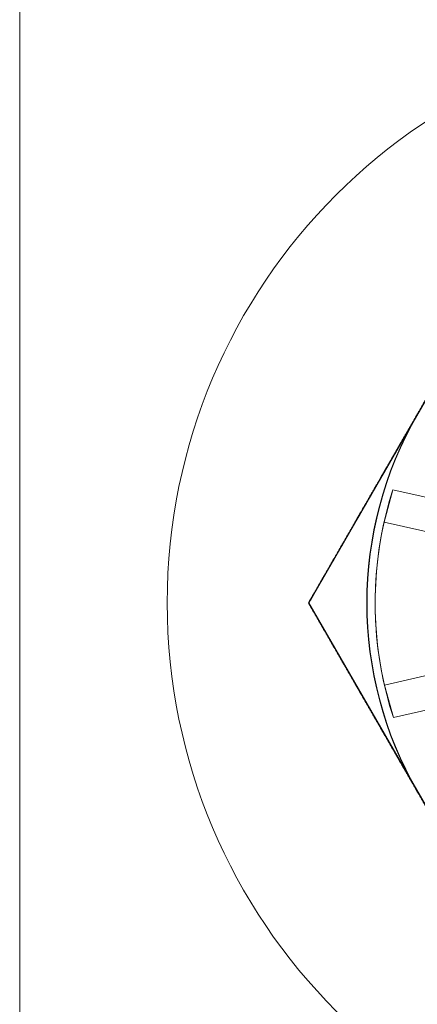
# Model space of a CAD drawing. Units: inches. Extents: x 21 to 142, y -7 to 145.
# Drawn here: x 40 to 40, y 24 to 25 of the extents above; entities that cross this region are included whole.
import ezdxf

# ---------------------------------------------------------------- set-up
doc = ezdxf.new("R2010")
doc.units = ezdxf.units.IN
doc.header["$MEASUREMENT"] = 0
doc.layers.add('1', color=7, linetype='Continuous', true_color=0xffffff)

msp = doc.modelspace()

# ---------------------------------------------------------------- linework, layer by layer
at = {"layer": '1', "color": 18, "linetype": 'Continuous', "lineweight": 18}
for p, q in [((39.56548, 117.46799), (39.56548, 21.59298)), ((39.56548, 21.59298), (39.56548, 117.46799)), ((39.56548, 117.46799), (39.56548, 21.59298)), ((39.56548, 21.59298), (39.56548, 117.46799)), ((39.78101, 24.21798), (39.94325, 24.49898)), ((39.94325, 24.49898), (39.78101, 24.21798)), ((39.84374, 24.30231), (39.83715, 24.27817)), ((39.83715, 24.27817), (39.84374, 24.30231)), ((39.84374, 24.30231), (39.83715, 24.27817)), ((39.83715, 24.27817), (39.84374, 24.30231)), ((39.84374, 24.30231), (39.83715, 24.27817)), ((39.83715, 24.27817), (39.84374, 24.30231)), ((39.84374, 24.30231), (39.83715, 24.27817)), ((39.83715, 24.27817), (39.84374, 24.30231)), ((39.92225, 24.2847), (39.84374, 24.30231)), ((39.92225, 24.2847), (39.84374, 24.30231)), ((39.92225, 24.2847), (39.84374, 24.30231)), ((39.92225, 24.2847), (39.84374, 24.30231)), ((39.92225, 24.2847), (39.84374, 24.30231)), ((39.92225, 24.2847), (39.84374, 24.30231)), ((39.92225, 24.2847), (39.84374, 24.30231)), ((39.92225, 24.2847), (39.84374, 24.30231)), ((39.91521, 24.26066), (39.83715, 24.27817)), ((39.83715, 24.27817), (39.91521, 24.26066)), ((39.83715, 24.27817), (39.91521, 24.26066)), ((39.91521, 24.26066), (39.83715, 24.27817)), ((39.83715, 24.27817), (39.91521, 24.26066)), ((39.91521, 24.26066), (39.83715, 24.27817)), ((39.83715, 24.27817), (39.91521, 24.26066)), ((39.91521, 24.26066), (39.83715, 24.27817)), ((39.94325, 23.93698), (39.78101, 24.21798)), ((39.78101, 24.21798), (39.94325, 23.93698)), ((39.83738, 24.15679), (39.91537, 24.17459)), ((39.91537, 24.17459), (39.83738, 24.15679)), ((39.83738, 24.15679), (39.91537, 24.17459)), ((39.91537, 24.17459), (39.83738, 24.15679)), ((39.83738, 24.15679), (39.91537, 24.17459)), ((39.91537, 24.17459), (39.83738, 24.15679)), ((39.83738, 24.15679), (39.91537, 24.17459)), ((39.91537, 24.17459), (39.83738, 24.15679)), ((39.84405, 24.13267), (39.83738, 24.15679)), ((39.83738, 24.15679), (39.84405, 24.13267)), ((39.84405, 24.13267), (39.83738, 24.15679)), ((39.83738, 24.15679), (39.84405, 24.13267)), ((39.84405, 24.13267), (39.83738, 24.15679)), ((39.83738, 24.15679), (39.84405, 24.13267)), ((39.84405, 24.13267), (39.83738, 24.15679)), ((39.83738, 24.15679), (39.84405, 24.13267)), ((39.9225, 24.15057), (39.84405, 24.13267)), ((39.9225, 24.15057), (39.84405, 24.13267)), ((39.9225, 24.15057), (39.84405, 24.13267)), ((39.9225, 24.15057), (39.84405, 24.13267)), ((39.9225, 24.15057), (39.84405, 24.13267)), ((39.9225, 24.15057), (39.84405, 24.13267)), ((39.9225, 24.15057), (39.84405, 24.13267)), ((39.9225, 24.15057), (39.84405, 24.13267))]:
    msp.add_line(p, q, dxfattribs=at)
msp.add_circle((40.10548, 24.21798), 0.43, dxfattribs=at)
msp.add_circle((40.10548, 24.21798), 0.43, dxfattribs=at)
msp.add_circle((40.10548, 24.21798), 0.43, dxfattribs=at)
msp.add_circle((40.10548, 24.21798), 0.43, dxfattribs=at)
msp.add_circle((40.10548, 24.21798), 0.43, dxfattribs=at)
msp.add_circle((40.10548, 24.21798), 0.43, dxfattribs=at)
msp.add_circle((40.10548, 24.21798), 0.43, dxfattribs=at)
msp.add_circle((40.10548, 24.21798), 0.43, dxfattribs=at)
for radius, start, end in [(0.28125, 150, 210), (0.28125, 150, 210), (0.28125, 150, 210), (0.28125, 150, 210), (0.281, 150, 210), (0.281, 150, 210), (0.275, 162.14123, 192.85714), (0.275, 162.14123, 192.85714), (0.275, 162.14123, 192.85714), (0.275, 162.14123, 192.85714), (0.275, 162.14123, 167.35714), (0.275, 162.14123, 167.35714), (0.275, 162.14123, 167.35714), (0.275, 162.14123, 167.35714), (0.275, 167.35714, 198.07305), (0.275, 167.35714, 198.07305), (0.275, 167.35714, 198.07305), (0.275, 167.35714, 198.07305), (0.275, 192.85714, 198.07305), (0.275, 192.85714, 198.07305), (0.275, 192.85714, 198.07305), (0.275, 192.85714, 198.07305)]:
    msp.add_arc((40.10548, 24.21798), radius, start, end, dxfattribs=at)
for points, knots in [([(39.86191, 24.35861), (39.87207, 24.37619), (39.88734, 24.40264), (39.89244, 24.41148), (39.89755, 24.42033), (39.9001, 24.42475), (39.92297, 24.46436), (39.9431, 24.49923)], [0, 0, 0.125066, 0.31317, 0.376013, 0.438919, 0.470379, 0.752043, 1, 1]), ([(39.9431, 24.49923), (39.90266, 24.42919), (39.88233, 24.39397), (39.86191, 24.35861)], [0, 0, 0.498078, 0.748504, 1, 1]), ([(39.86191, 24.35861), (39.87207, 24.37619), (39.88734, 24.40264), (39.89244, 24.41148), (39.89755, 24.42033), (39.9001, 24.42475), (39.92297, 24.46436), (39.9431, 24.49923)], [0, 0, 0.125066, 0.31317, 0.376013, 0.438919, 0.470379, 0.752043, 1, 1]), ([(39.9431, 24.49923), (39.90266, 24.42919), (39.88233, 24.39397), (39.86191, 24.35861)], [0, 0, 0.498078, 0.748504, 1, 1]), ([(39.78072, 24.21798), (39.82116, 24.28802), (39.83132, 24.30561), (39.85169, 24.3409), (39.86191, 24.35861)], [0, 0, 0.498083, 0.623157, 0.874117, 1, 1]), ([(39.86191, 24.35861), (39.84158, 24.32339), (39.83649, 24.31457), (39.82883, 24.30131), (39.82372, 24.29246), (39.82117, 24.28803), (39.78072, 24.21798)], [0, 0, 0.250402, 0.313173, 0.407451, 0.470384, 0.501836, 1, 1]), ([(39.86191, 24.35861), (39.84158, 24.32339), (39.83649, 24.31457), (39.82883, 24.30131), (39.82372, 24.29246), (39.82117, 24.28803), (39.78072, 24.21798)], [0, 0, 0.250402, 0.313173, 0.407451, 0.470384, 0.501836, 1, 1]), ([(39.78072, 24.21798), (39.82116, 24.28802), (39.83132, 24.30561), (39.85169, 24.3409), (39.86191, 24.35861)], [0, 0, 0.498083, 0.623157, 0.874117, 1, 1]), ([(39.78101, 24.21798), (39.82141, 24.28796), (39.84173, 24.32314), (39.86213, 24.35848)], [0, 0, 0.498081, 0.748506, 1, 1]), ([(39.86213, 24.35848), (39.85198, 24.34091), (39.83673, 24.31448), (39.83163, 24.30565), (39.82653, 24.29681), (39.82142, 24.28797), (39.78101, 24.21798)], [0, 0, 0.125069, 0.31317, 0.376006, 0.438913, 0.501839, 1, 1]), ([(39.86191, 24.07736), (39.84158, 24.11257), (39.83649, 24.12139), (39.82883, 24.13465), (39.82372, 24.1435), (39.82117, 24.14793), (39.78072, 24.21798)], [0, 0, 0.250402, 0.313173, 0.407451, 0.470384, 0.501836, 1, 1]), ([(39.78072, 24.21798), (39.82116, 24.14794), (39.83132, 24.13035), (39.85169, 24.09506), (39.86191, 24.07736)], [0, 0, 0.498083, 0.623157, 0.874117, 1, 1]), ([(39.86191, 24.07736), (39.84158, 24.11257), (39.83649, 24.12139), (39.82883, 24.13465), (39.82372, 24.1435), (39.82117, 24.14793), (39.78072, 24.21798)], [0, 0, 0.250402, 0.313173, 0.407451, 0.470384, 0.501836, 1, 1]), ([(39.78072, 24.21798), (39.82116, 24.14794), (39.83132, 24.13035), (39.85169, 24.09506), (39.86191, 24.07736)], [0, 0, 0.498083, 0.623157, 0.874117, 1, 1]), ([(39.86213, 24.07748), (39.85198, 24.09505), (39.83673, 24.12148), (39.83163, 24.13031), (39.82653, 24.13915), (39.82142, 24.14799), (39.78101, 24.21798)], [0, 0, 0.125069, 0.31317, 0.376006, 0.438913, 0.501847, 1, 1]), ([(39.78101, 24.21798), (39.82141, 24.148), (39.84173, 24.11282), (39.86213, 24.07748)], [0, 0, 0.498081, 0.748506, 1, 1]), ([(39.86191, 24.07736), (39.87207, 24.05977), (39.88734, 24.03332), (39.89244, 24.02448), (39.89755, 24.01563), (39.9001, 24.01121), (39.92297, 23.9716), (39.9431, 23.93673)], [0, 0, 0.125066, 0.31317, 0.376013, 0.438919, 0.470379, 0.752043, 1, 1]), ([(39.9431, 23.93673), (39.90266, 24.00677), (39.88233, 24.04199), (39.86191, 24.07736)], [0, 0, 0.498078, 0.748504, 1, 1]), ([(39.9431, 23.93673), (39.90266, 24.00677), (39.88233, 24.04199), (39.86191, 24.07736)], [0, 0, 0.498078, 0.748504, 1, 1]), ([(39.86191, 24.07736), (39.87207, 24.05977), (39.88734, 24.03332), (39.89244, 24.02448), (39.89755, 24.01563), (39.9001, 24.01121), (39.92297, 23.9716), (39.9431, 23.93673)], [0, 0, 0.125066, 0.31317, 0.376013, 0.438919, 0.470379, 0.752043, 1, 1])]:
    msp.add_open_spline(points, degree=1, knots=knots, dxfattribs=at)

doc.saveas('drawing.dxf')
